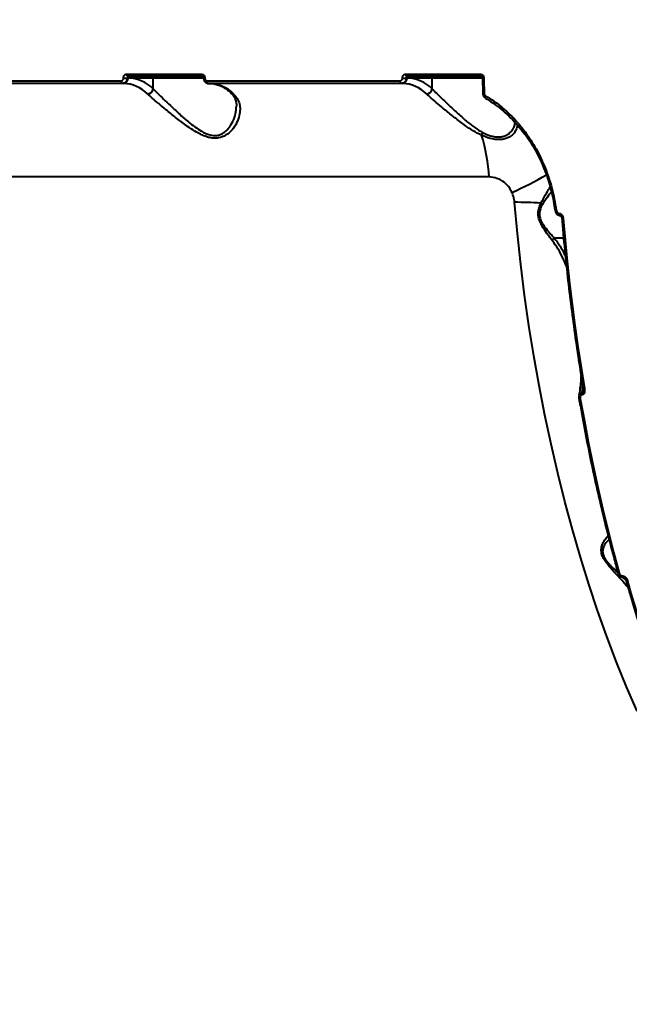
# Model space of a CAD drawing. Units: millimetres. Extents: x -4100 to 15124, y -310 to 11415.
# Drawn here: x 4526 to 4750, y 4335 to 4698 of the extents above; entities that cross this region are included whole.
import ezdxf

# ---------------------------------------------------------------- set-up
doc = ezdxf.new("R2010")
doc.units = ezdxf.units.MM
doc.layers.add('DiKom', color=7, linetype='Continuous')
doc.styles.add('style1', font='arialbd.ttf', dxfattribs={"width": 0.8})
doc.dimstyles.new('1-50', dxfattribs={"dimtxt": 700, "dimasz": 300, "dimexe": 100, "dimexo": 0, "dimgap": 300, "dimtad": 1, "dimtxsty": 'style1', "dimcen": 300, "dimclrd": 7, "dimclre": 7, "dimclrt": 7, "dimadec": 1, "dimazin": 2, "dimtfac": 1, "dimtmove": 0, "dimatfit": 2, "dimfxl": 0, "dimlwd": 25, "dimlwe": 18, "dimarcsym": 0})

# ---------------------------------------------------------------- blocks, each defined once
blk = doc.blocks.new('*D0')
at = {"layer": 'Defpoints', "color": 0, "linetype": 'Continuous', "transparency": 16777216}
for p in [(13916.56, 5846.41), (3233.41, 4692.33), (13916.56, 1516.68)]:
    blk.add_point(p, dxfattribs=at)
at = {"layer": 'DiKom', "color": 7, "linetype": 'Continuous', "lineweight": 18, "transparency": 16777216}
for p, q in [((13916.56, 5846.41), (13916.56, 1416.68)), ((3233.41, 4692.33), (3233.41, 1416.68))]:
    blk.add_line(p, q, dxfattribs=at)
at = {"layer": 'DiKom', "color": 7, "linetype": 'Continuous', "lineweight": 25, "transparency": 16777216}
blk.add_line((3533.41, 1516.68), (13616.56, 1516.68), dxfattribs=at)
at = {"layer": 'DiKom', "color": 7, "linetype": 'Continuous', "transparency": 16777216}
for points in [[(3533.41, 1566.68), (3533.41, 1466.68), (3233.41, 1516.68)], [(13616.56, 1566.68), (13616.56, 1466.68), (13916.56, 1516.68)]]:
    blk.add_solid(points, dxfattribs=at)
at = {"layer": 'DiKom', "color": 7, "linetype": 'Continuous', "lineweight": 40, "transparency": 16777216, "insert": (7843.09, 2174.08), "char_height": 700, "attachment_point": 5, "style": 'style1'}
blk.add_mtext('10700', dxfattribs=at)
blk = doc.blocks.new('*D1')
at = {"layer": 'Defpoints', "color": 0, "linetype": 'Continuous', "transparency": 16777216}
for p in [(5904.28, 9415.28), (2636.56, 2992.26), (5875.28, 2992.26)]:
    blk.add_point(p, dxfattribs=at)
at = {"layer": 'DiKom', "color": 7, "linetype": 'Continuous', "lineweight": 18, "transparency": 16777216}
for p, q in [((5904.28, 9415.28), (2536.56, 9415.28)), ((5875.28, 2992.26), (2536.56, 2992.26))]:
    blk.add_line(p, q, dxfattribs=at)
at = {"layer": 'DiKom', "color": 7, "linetype": 'Continuous', "lineweight": 25, "transparency": 16777216}
blk.add_line((2636.56, 9115.28), (2636.56, 3292.26), dxfattribs=at)
at = {"layer": 'DiKom', "color": 7, "linetype": 'Continuous', "transparency": 16777216}
for points in [[(2586.56, 9115.28), (2686.56, 9115.28), (2636.56, 9415.28)], [(2586.56, 3292.26), (2686.56, 3292.26), (2636.56, 2992.26)]]:
    blk.add_solid(points, dxfattribs=at)
at = {"layer": 'DiKom', "color": 7, "linetype": 'Continuous', "lineweight": 40, "transparency": 16777216, "insert": (1979.16, 8012.25), "char_height": 700, "attachment_point": 5, "rotation": 90, "style": 'style1'}
blk.add_mtext('6350', dxfattribs=at)
blk = doc.blocks.new('*D2')
at = {"layer": 'Defpoints', "color": 0, "transparency": 16777216}
for p in [(15123.86, 5896.41), (1233.41, 4692.33), (1233.41, -209.52)]:
    blk.add_point(p, dxfattribs=at)
at = {"layer": 'DiKom', "color": 7, "lineweight": 18, "transparency": 16777216}
for p, q in [((15123.86, 5896.41), (15123.86, -309.52)), ((1233.41, 4692.33), (1233.41, -309.52))]:
    blk.add_line(p, q, dxfattribs=at)
at = {"layer": 'DiKom', "color": 7, "lineweight": 25, "transparency": 16777216}
blk.add_line((14823.86, -209.52), (1533.41, -209.52), dxfattribs=at)
at = {"layer": 'DiKom', "color": 7, "transparency": 16777216}
for points in [[(1533.41, -159.52), (1533.41, -259.52), (1233.41, -209.52)], [(14823.86, -159.52), (14823.86, -259.52), (15123.86, -209.52)]]:
    blk.add_solid(points, dxfattribs=at)
at = {"layer": 'DiKom', "color": 7, "lineweight": 200, "transparency": 16777216, "insert": (7944.87, 448.12), "char_height": 700, "attachment_point": 5, "style": 'style1'}
blk.add_mtext('13900', dxfattribs=at)
blk = doc.blocks.new('*D3')
at = {"layer": 'Defpoints', "color": 0, "transparency": 16777216}
for p in [(5404.28, 11415.28), (657.8, 1144.55), (5220.32, 1144.55)]:
    blk.add_point(p, dxfattribs=at)
at = {"layer": 'DiKom', "color": 7, "lineweight": 18, "transparency": 16777216}
for p, q in [((5404.28, 11415.28), (557.8, 11415.28)), ((5220.32, 1144.55), (557.8, 1144.55))]:
    blk.add_line(p, q, dxfattribs=at)
at = {"layer": 'DiKom', "color": 7, "lineweight": 25, "transparency": 16777216}
blk.add_line((657.8, 11115.28), (657.8, 1444.55), dxfattribs=at)
at = {"layer": 'DiKom', "color": 7, "transparency": 16777216}
for points in [[(607.8, 11115.28), (707.8, 11115.28), (657.8, 11415.28)], [(607.8, 1444.55), (707.8, 1444.55), (657.8, 1144.55)]]:
    blk.add_solid(points, dxfattribs=at)
at = {"layer": 'DiKom', "color": 7, "lineweight": 200, "transparency": 16777216, "insert": (0.4, 7876.08), "char_height": 700, "attachment_point": 5, "rotation": 90, "style": 'style1'}
blk.add_mtext('10350', dxfattribs=at)

msp = doc.modelspace()

# ---------------------------------------------------------------- linework, layer by layer
at = {"layer": 'DiKom', "color": 7, "linetype": 'Continuous', "lineweight": 40}
for p, q in [((4565.041, 4677.744), (4592.47, 4677.744)), ((4667.902, 4677.742), (4695.332, 4677.742)), ((4491.8, 4675.24), (4562.946, 4675.239)), ((4563.461, 4674.279), (4492.315, 4674.281)), ((4563.801, 4674.279), (4563.461, 4674.279)), ((4565.515, 4676.279), (4565.155, 4676.279)), ((4574.783, 4676.28), (4565.515, 4676.279)), ((4592.985, 4676.778), (4565.555, 4676.779)), ((4574.783, 4672.229), (4574.783, 4676.28)), ((4594.662, 4675.238), (4665.808, 4675.236)), ((4666.322, 4674.277), (4595.176, 4674.278)), ((4666.662, 4674.277), (4666.322, 4674.277)), ((4668.376, 4676.277), (4668.016, 4676.277)), ((4677.644, 4676.277), (4668.376, 4676.277)), ((4695.846, 4676.776), (4668.417, 4676.777)), ((4677.644, 4672.227), (4677.644, 4676.277)), ((4696.161, 4676.257), (4696.29, 4670.637)), ((4698.639, 4639.776), (4398.627, 4639.782)), ((4722.862, 4627.691), (4722.862, 4627.686)), ((4724.374, 4626.372), (4724.454, 4626.372)), ((4724.882, 4625.529), (4724.942, 4625.529)), ((4722.555, 4617.361), (4726.056, 4617.361)), ((4733.047, 4563.255), (4732.78, 4560.071)), ((4732.884, 4560.071), (4733.245, 4562.073)), ((4732.881, 4559.424), (4732.777, 4559.424)), ((4732.78, 4560.071), (4732.884, 4560.071)), ((4747.736, 4492.672), (4747.764, 4492.672)), ((4747.768, 4492.202), (4749.086, 4490.935)), ((4748.189, 4492.147), (4748.217, 4492.147))]:
    msp.add_line(p, q, dxfattribs=at)
at = {"layer": 'DiKom', "color": 7, "linetype": 'Continuous', "lineweight": 40, "flags": 128}
for points in [[(4565.555, 4676.779), (4565.457, 4676.797), (4565.362, 4676.852), (4565.275, 4676.94), (4565.197, 4677.06), (4565.133, 4677.206), (4565.085, 4677.372), (4565.053, 4677.554), (4565.041, 4677.744)], [(4592.985, 4676.778), (4592.887, 4676.797), (4592.792, 4676.851), (4592.704, 4676.94), (4592.627, 4677.059), (4592.563, 4677.205), (4592.514, 4677.372), (4592.483, 4677.554), (4592.47, 4677.744)], [(4668.417, 4676.777), (4668.318, 4676.795), (4668.224, 4676.85), (4668.136, 4676.938), (4668.059, 4677.058), (4667.995, 4677.203), (4667.946, 4677.37), (4667.915, 4677.552), (4667.902, 4677.742)], [(4695.846, 4676.776), (4695.748, 4676.795), (4695.653, 4676.849), (4695.566, 4676.938), (4695.489, 4677.057), (4695.424, 4677.203), (4695.376, 4677.37), (4695.344, 4677.552), (4695.332, 4677.742)], [(4563.461, 4674.279), (4563.363, 4674.297), (4563.268, 4674.351), (4563.181, 4674.439), (4563.104, 4674.558), (4563.04, 4674.703), (4562.991, 4674.869), (4562.96, 4675.049), (4562.946, 4675.239)], [(4593.339, 4676.28), (4591.669, 4676.28), (4589.214, 4676.28), (4586.752, 4676.28), (4584.338, 4676.28), (4582.027, 4676.28), (4579.871, 4676.28), (4577.916, 4676.28), (4576.207, 4676.28), (4574.783, 4676.28)], [(4595.176, 4674.278), (4595.078, 4674.297), (4594.984, 4674.351), (4594.897, 4674.439), (4594.82, 4674.557), (4594.756, 4674.702), (4594.707, 4674.868), (4594.675, 4675.049), (4594.662, 4675.238)], [(4666.322, 4674.277), (4666.224, 4674.295), (4666.13, 4674.349), (4666.043, 4674.437), (4665.965, 4674.556), (4665.901, 4674.7), (4665.853, 4674.866), (4665.821, 4675.047), (4665.808, 4675.236)], [(4696.191, 4676.278), (4694.531, 4676.278), (4692.075, 4676.278), (4689.613, 4676.278), (4687.2, 4676.278), (4684.889, 4676.278), (4682.732, 4676.278), (4680.777, 4676.278), (4679.069, 4676.278), (4677.644, 4676.277)], [(4696.646, 4676.238), (4696.66, 4675.535), (4696.675, 4674.831), (4696.69, 4674.128), (4696.706, 4673.424), (4696.722, 4672.721), (4696.74, 4672.018), (4696.757, 4671.315), (4696.776, 4670.612)], [(4697.289, 4668.903), (4697.24, 4668.939), (4697.19, 4669.015), (4697.161, 4669.118), (4697.155, 4669.245), (4697.172, 4669.39), (4697.211, 4669.55), (4697.27, 4669.717)], [(4711.617, 4655.863), (4711.598, 4655.905), (4711.604, 4655.971), (4711.639, 4656.054), (4711.702, 4656.153), (4711.791, 4656.262), (4711.902, 4656.379)], [(4753.14, 4442.797), (4749.291, 4451.735), (4745.584, 4460.897), (4742.022, 4470.275), (4738.61, 4479.858), (4735.349, 4489.64), (4732.244, 4499.61), (4729.297, 4509.759), (4726.51, 4520.078), (4723.887, 4530.557), (4721.43, 4541.187), (4719.141, 4551.957), (4717.022, 4562.858), (4715.075, 4573.88), (4713.302, 4585.011), (4711.705, 4596.242), (4710.286, 4607.563), (4709.044, 4618.962), (4707.982, 4630.43)], [(4724.883, 4625.529), (4724.742, 4625.567), (4724.608, 4625.682), (4724.497, 4625.865), (4724.417, 4626.101), (4724.374, 4626.372)], [(4724.971, 4625.529), (4724.967, 4625.529), (4724.822, 4625.567), (4724.689, 4625.682), (4724.578, 4625.865), (4724.497, 4626.101), (4724.454, 4626.372)], [(4725.901, 4624.43), (4726.612, 4616.479), (4727.401, 4608.555), (4728.269, 4600.662), (4729.215, 4592.804), (4730.238, 4584.982), (4731.338, 4577.199), (4732.515, 4569.459), (4733.769, 4561.765)], [(4733.272, 4561.909), (4733.274, 4561.903), (4733.306, 4561.856), (4733.375, 4561.817), (4733.478, 4561.788), (4733.611, 4561.771), (4733.769, 4561.765)], [(4731.727, 4558.114), (4731.733, 4558.095), (4731.772, 4558.05), (4731.843, 4558.014), (4731.945, 4557.987), (4732.074, 4557.97), (4732.225, 4557.965)], [(4732.225, 4557.965), (4733.714, 4549.682), (4735.293, 4541.462), (4736.959, 4533.307), (4738.713, 4525.222), (4740.553, 4517.209), (4742.48, 4509.273), (4744.491, 4501.417), (4746.586, 4493.644)], [(4746.076, 4493.851), (4746.08, 4493.837), (4746.124, 4493.771), (4746.199, 4493.717), (4746.304, 4493.677), (4746.434, 4493.652), (4746.586, 4493.644)], [(4749.446, 4491.255), (4750.91, 4486.125), (4752.411, 4481.035), (4753.949, 4475.986), (4755.523, 4470.979), (4757.132, 4466.015), (4758.777, 4461.096), (4760.458, 4456.221), (4762.173, 4451.393)]]:
    msp.add_lwpolyline(points, dxfattribs=at)
at = {"layer": 'DiKom', "color": 7, "linetype": 'Continuous', "lineweight": 40}
for centre, radius, start, end in [((4563.836, 4699.025), 22.784, 269.86704, 273.31862), ((4563.646, 4676.146), 1.874, 274.73296, 4.06038), ((4563.327, 4661.168), 13.12, 44.85975, 87.93167), ((4565.018, 4662.512), 13.776, 44.86017, 87.93186), ((4575.254, 4676.312), 0.472, 98.05126, 183.89076), ((4593.636, 4678.736), 2.5, 262.25749, 273.40176), ((4595.043, 4661.167), 13.12, 44.85981, 87.93161), ((4666.692, 4699.201), 22.963, 269.88044, 273.30522), ((4666.507, 4676.144), 1.874, 274.72883, 4.06451), ((4666.188, 4661.165), 13.121, 44.86032, 87.93094), ((4667.879, 4662.509), 13.777, 44.86065, 87.93122), ((4678.115, 4676.309), 0.472, 98.06536, 183.87667), ((4696.496, 4678.678), 2.445, 262.1124, 273.50952), ((4572.476, 4672.792), 2.375, 273.65763, 346.28861), ((4604.307, 4671.735), 1.314, 228.27246, 271.54428), ((4675.337, 4672.79), 2.375, 273.66447, 346.28177), ((4696.627, 4672.439), 1.834, 259.42706, 274.65842), ((4701.92, 4653.716), 6.297, 156.47566, 166.51849), ((4631.264, 4635.314), 67.523, 3.78876, 17.11415), ((4719.488, 4642.302), 0.879, 105.77268, 138.08563), ((4633.349, 4794.867), 176.874, 294.61944, 299.24828), ((4708.538, 4502.02), 128.412, 85.92484, 90.24797), ((4719.793, 4631.871), 2.765, 219.63642, 235.44913), ((4723.134, 4628.562), 0.917, 252.73575, 283.19582), ((4725.755, 4625.087), 0.673, 239.42279, 282.51731), ((4724.362, 4615.441), 2.636, 133.26482, 159.99502), ((4734.651, 4559.74), 1.901, 169.97314, 189.57162), ((4734.754, 4559.74), 1.899, 169.96887, 189.58897), ((4748.332, 4492.727), 0.598, 185.3052, 255.82351), ((4748.352, 4492.724), 0.59, 185.02333, 257.49399), ((4749.353, 4491.758), 0.511, 215.12956, 280.47552)]:
    msp.add_arc(centre, radius, start, end, dxfattribs=at)
for points, knots in [([(4563.783, 4676.241), (4563.787, 4676.352), (4563.797, 4676.632), (4563.944, 4677.054), (4564.227, 4677.436), (4564.608, 4677.695), (4564.896, 4677.728), (4565.041, 4677.744)], [0, 0, 0, 0, 0.1418308, 0.3567195, 0.5713268, 0.785728, 1, 1, 1, 1]), ([(4592.47, 4677.744), (4592.565, 4677.737), (4592.804, 4677.718), (4593.169, 4677.538), (4593.501, 4677.198), (4593.732, 4676.747), (4593.767, 4676.409), (4593.784, 4676.24)], [0, 0, 0, 0, 0.1406379, 0.3551152, 0.5698539, 0.7848797, 1, 1, 1, 1]), ([(4666.644, 4676.239), (4666.649, 4676.35), (4666.659, 4676.629), (4666.805, 4677.052), (4667.089, 4677.433), (4667.469, 4677.692), (4667.758, 4677.726), (4667.902, 4677.742)], [0, 0, 0, 0, 0.1418316, 0.3567214, 0.5713245, 0.7857268, 1, 1, 1, 1]), ([(4695.332, 4677.742), (4695.426, 4677.734), (4695.665, 4677.716), (4696.03, 4677.536), (4696.363, 4677.196), (4696.593, 4676.745), (4696.628, 4676.407), (4696.646, 4676.238)], [0, 0, 0, 0, 0.1406149, 0.355099, 0.5698807, 0.7848722, 1, 1, 1, 1]), ([(4562.946, 4675.239), (4563.042, 4675.25), (4563.234, 4675.272), (4563.488, 4675.444), (4563.676, 4675.698), (4563.773, 4675.98), (4563.78, 4676.167), (4563.783, 4676.241)], [0, 0, 0, 0, 0.2142482, 0.4285851, 0.6431605, 0.8580718, 1, 1, 1, 1]), ([(4565.155, 4676.279), (4565.148, 4676.131), (4565.131, 4675.759), (4564.93, 4675.197), (4564.548, 4674.69), (4564.038, 4674.345), (4563.653, 4674.301), (4563.461, 4674.279)], [0, 0, 0, 0, 0.1417269, 0.3564085, 0.570957, 0.7854684, 1, 1, 1, 1]), ([(4565.555, 4676.779), (4565.507, 4676.774), (4565.412, 4676.762), (4565.288, 4676.676), (4565.198, 4676.549), (4565.155, 4676.409), (4565.155, 4676.316), (4565.155, 4676.279)], [0, 0, 0, 0, 0.2139718, 0.4281418, 0.6427883, 0.8578645, 1, 1, 1, 1]), ([(4593.011, 4676.765), (4593.028, 4676.766), (4593.057, 4676.767), (4593.158, 4676.68), (4593.236, 4676.558), (4593.288, 4676.404), (4593.304, 4676.255), (4593.295, 4676.169), (4593.291, 4676.138)], [0, 0, 0, 0, 0.2755864, 0.4589788, 0.6094227, 0.7622052, 0.9132893, 1, 1, 1, 1]), ([(4593.313, 4676.259), (4593.311, 4676.201), (4593.297, 4675.887), (4593.49, 4675.317), (4593.942, 4674.708), (4594.555, 4674.361), (4595.048, 4674.235), (4595.301, 4674.296), (4595.344, 4674.306)], [0, 0, 0, 0, 0.053932, 0.2916835, 0.5387701, 0.7514355, 0.9572983, 1, 1, 1, 1]), ([(4593.784, 4676.24), (4593.796, 4676.127), (4593.819, 4675.902), (4593.973, 4675.602), (4594.196, 4675.375), (4594.439, 4675.255), (4594.599, 4675.243), (4594.662, 4675.238)], [0, 0, 0, 0, 0.215111, 0.4301481, 0.644973, 0.8594666, 1, 1, 1, 1]), ([(4595.516, 4674.278), (4595.786, 4674.271), (4596.621, 4674.249), (4598.019, 4673.986), (4599.704, 4673.368), (4601.36, 4672.437), (4602.598, 4671.507), (4603.277, 4670.894), (4603.429, 4670.757)], [0, 0, 0, 0, 0.1027316, 0.3181931, 0.5309292, 0.7384745, 0.9415109, 1, 1, 1, 1]), ([(4665.808, 4675.236), (4665.904, 4675.247), (4666.096, 4675.27), (4666.349, 4675.442), (4666.538, 4675.696), (4666.635, 4675.978), (4666.642, 4676.165), (4666.644, 4676.239)], [0, 0, 0, 0, 0.2142129, 0.4285634, 0.6431526, 0.8580627, 1, 1, 1, 1]), ([(4668.016, 4676.277), (4668.009, 4676.129), (4667.992, 4675.757), (4667.792, 4675.194), (4667.409, 4674.687), (4666.899, 4674.343), (4666.515, 4674.299), (4666.322, 4674.277)], [0, 0, 0, 0, 0.1417115, 0.3563942, 0.5709394, 0.7854673, 1, 1, 1, 1]), ([(4668.417, 4676.777), (4668.369, 4676.771), (4668.273, 4676.76), (4668.149, 4676.674), (4668.059, 4676.547), (4668.016, 4676.407), (4668.016, 4676.314), (4668.016, 4676.277)], [0, 0, 0, 0, 0.2139618, 0.4281217, 0.642771, 0.8578712, 1, 1, 1, 1]), ([(4695.873, 4676.763), (4695.89, 4676.764), (4695.918, 4676.765), (4696.019, 4676.678), (4696.097, 4676.556), (4696.15, 4676.402), (4696.165, 4676.252), (4696.156, 4676.167), (4696.153, 4676.136)], [0, 0, 0, 0, 0.275619, 0.4590169, 0.6094488, 0.7621517, 0.913242, 1, 1, 1, 1]), ([(4604.343, 4670.421), (4604.85, 4669.866), (4605.865, 4668.754), (4606.61, 4666.778), (4606.84, 4664.656), (4606.534, 4662.28), (4605.62, 4659.7), (4603.965, 4657.142), (4601.721, 4655.107), (4599.326, 4654.154), (4597.265, 4654.036), (4595.594, 4654.248), (4593.864, 4654.771), (4591.763, 4655.692), (4589.367, 4657.071), (4586.306, 4659.172), (4582.954, 4661.725), (4579.616, 4664.443), (4576.721, 4666.851), (4574.385, 4668.84), (4573.181, 4669.924), (4572.627, 4670.422)], [0, 0, 0, 0, 0.0554764, 0.1110241, 0.1664976, 0.2220059, 0.2900231, 0.3579631, 0.4226758, 0.4774079, 0.5052473, 0.5330938, 0.5627107, 0.5923753, 0.6404306, 0.6885808, 0.7603253, 0.8320612, 0.8910006, 0.9498672, 1, 1, 1, 1]), ([(4574.783, 4672.229), (4575.3, 4671.705), (4576.422, 4670.569), (4578.57, 4668.488), (4581.2, 4665.976), (4584.246, 4663.13), (4587.258, 4660.457), (4590.042, 4658.241), (4592.186, 4656.79), (4594.096, 4655.806), (4595.927, 4655.151), (4597.448, 4655.007), (4598.788, 4655.198), (4599.804, 4655.525), (4601.422, 4656.47), (4603.112, 4658.306), (4604.515, 4660.985), (4605.299, 4663.611), (4605.376, 4665.251), (4605.409, 4665.949)], [0, 0, 0, 0, 0.0614326, 0.1331416, 0.2068016, 0.2939296, 0.3833511, 0.4406159, 0.4990495, 0.5330375, 0.5679382, 0.6178942, 0.631202, 0.6623728, 0.6945806, 0.7715305, 0.8535101, 0.9377426, 1, 1, 1, 1]), ([(4603.402, 4670.748), (4603.517, 4670.651), (4603.963, 4670.275), (4604.514, 4669.503), (4605.072, 4668.397), (4605.389, 4667.21), (4605.397, 4666.335), (4605.4, 4665.952)], [0, 0, 0, 0, 0.07523, 0.2906214, 0.5342552, 0.7957584, 1, 1, 1, 1]), ([(4695.797, 4655.184), (4694.75, 4655.707), (4692.654, 4656.753), (4689.372, 4659.03), (4685.91, 4661.644), (4682.565, 4664.37), (4679.657, 4666.786), (4677.285, 4668.804), (4676.06, 4669.906), (4675.489, 4670.42)], [0, 0, 0, 0, 0.1281526, 0.2567389, 0.4268148, 0.5968795, 0.7373119, 0.877572, 1, 1, 1, 1]), ([(4677.644, 4672.227), (4678.178, 4671.687), (4679.327, 4670.524), (4681.509, 4668.408), (4684.167, 4665.877), (4687.201, 4663.026), (4690.328, 4660.294), (4693.28, 4657.903), (4695.192, 4656.786), (4696.147, 4656.229)], [0, 0, 0, 0, 0.1227037, 0.2642639, 0.4059924, 0.57712, 0.7482364, 0.8743865, 1, 1, 1, 1]), ([(4696.307, 4670.637), (4696.306, 4670.55), (4696.304, 4670.206), (4696.522, 4669.649), (4696.909, 4669.123), (4697.246, 4668.953), (4697.374, 4668.888)], [0, 0, 0, 0, 0.1191395, 0.4714785, 0.7997854, 1, 1, 1, 1]), ([(4696.776, 4670.612), (4696.788, 4670.499), (4696.813, 4670.273), (4696.97, 4669.974), (4697.139, 4669.799), (4697.247, 4669.731), (4697.27, 4669.717)], [0, 0, 0, 0, 0.3066767, 0.6133107, 0.9194295, 1, 1, 1, 1]), ([(4697.27, 4669.717), (4698.353, 4669.049), (4700.52, 4667.712), (4703.594, 4665.324), (4706.54, 4662.649), (4709.341, 4659.685), (4711.048, 4657.481), (4711.902, 4656.379)], [0, 0, 0, 0, 0.1976802, 0.395385, 0.5930865, 0.7965413, 1, 1, 1, 1]), ([(4697.235, 4668.801), (4697.442, 4668.687), (4698.625, 4668.038), (4699.746, 4667.233), (4700.67, 4666.568)], [0, 0, 0, 0, 0.1745142, 1, 1, 1, 1]), ([(4700.67, 4666.568), (4700.731, 4666.528), (4701.798, 4665.815), (4703.76, 4664.181), (4706.533, 4661.665), (4709.114, 4658.861), (4710.786, 4656.894), (4711.542, 4655.818), (4711.551, 4655.805)], [0, 0, 0, 0, 0.0146934, 0.2594951, 0.5052786, 0.7513856, 0.9969844, 1, 1, 1, 1]), ([(4708.971, 4658.976), (4708.973, 4658.962), (4709.042, 4658.311), (4708.618, 4657.215), (4707.729, 4655.765), (4706.53, 4654.729), (4705.115, 4654.008), (4703.607, 4653.599), (4701.847, 4653.491), (4699.461, 4653.791), (4697.379, 4654.486), (4696.009, 4655.091), (4695.797, 4655.184)], [0, 0, 0, 0, 0.0035005, 0.1675103, 0.2942212, 0.4242096, 0.5175913, 0.6132978, 0.7076866, 0.8056888, 0.9699561, 1, 1, 1, 1]), ([(4696.147, 4656.229), (4696.342, 4656.131), (4697.591, 4655.503), (4699.431, 4654.803), (4701.538, 4654.486), (4702.638, 4654.536), (4703.699, 4654.716), (4704.711, 4655.036), (4706.009, 4655.799), (4707.105, 4656.903), (4707.935, 4658.289), (4708.103, 4659.309), (4708.186, 4659.815)], [0, 0, 0, 0, 0.0313177, 0.2005578, 0.2886573, 0.3801654, 0.397083, 0.493574, 0.5929687, 0.7266912, 0.8641272, 1, 1, 1, 1]), ([(4711.584, 4655.838), (4711.93, 4655.385), (4713.045, 4653.92), (4714.732, 4651.241), (4716.621, 4647.828), (4717.976, 4645.025), (4718.63, 4643.338), (4718.808, 4642.879)], [0, 0, 0, 0, 0.1172725, 0.3790657, 0.6408575, 0.9023847, 1, 1, 1, 1]), ([(4711.902, 4656.379), (4713.306, 4654.342), (4716.148, 4650.222), (4718.207, 4645.524), (4719.249, 4643.148)], [0, 0, 0, 0, 0.4941772, 1, 1, 1, 1]), ([(4718.814, 4642.881), (4718.925, 4642.621), (4719.55, 4641.165), (4720.475, 4638.397), (4721.562, 4634.595), (4722.361, 4631.01), (4722.692, 4628.695), (4722.836, 4627.686)], [0, 0, 0, 0, 0.0540274, 0.303085, 0.5536379, 0.8055987, 1, 1, 1, 1]), ([(4719.249, 4643.148), (4720.158, 4640.662), (4722, 4635.629), (4722.892, 4630.344), (4723.344, 4627.669)], [0, 0, 0, 0, 0.493844, 1, 1, 1, 1]), ([(4707.033, 4634.072), (4706.763, 4634.591), (4706.007, 4636.046), (4704.143, 4637.97), (4701.505, 4639.487), (4699.6, 4639.679), (4698.639, 4639.776)], [0, 0, 0, 0, 0.1529613, 0.4283744, 0.7114346, 1, 1, 1, 1]), ([(4707.982, 4630.43), (4707.977, 4630.488), (4707.92, 4631.129), (4707.706, 4632.382), (4707.26, 4633.502), (4707.033, 4634.072)], [0, 0, 0, 0, 0.0468201, 0.5142753, 1, 1, 1, 1]), ([(4717.664, 4630.107), (4718.216, 4631.129), (4719.333, 4633.199), (4720.542, 4635.095), (4721.054, 4635.894), (4721.123, 4636.002)], [0, 0, 0, 0, 0.4576654, 0.926712, 1, 1, 1, 1]), ([(4721.583, 4634.317), (4721.092, 4633.704), (4720.01, 4632.356), (4718.855, 4630.568), (4718.225, 4629.593)], [0, 0, 0, 0, 0.4542996, 1, 1, 1, 1]), ([(4721.885, 4616.343), (4721.357, 4617.029), (4720.295, 4618.408), (4718.809, 4620.507), (4717.559, 4622.652), (4716.8, 4624.681), (4716.637, 4626.702), (4716.963, 4628.494), (4717.424, 4629.554), (4717.664, 4630.107)], [0, 0, 0, 0, 0.1836415, 0.3692286, 0.5090695, 0.652203, 0.7508516, 0.8702063, 1, 1, 1, 1]), ([(4718.225, 4629.593), (4717.959, 4629.109), (4717.457, 4628.194), (4717.064, 4626.595), (4717.199, 4624.872), (4717.663, 4623.726), (4718.328, 4622.479), (4719.311, 4621.049), (4720.866, 4619.183), (4721.992, 4617.969), (4722.555, 4617.361)], [0, 0, 0, 0, 0.1298005, 0.2451278, 0.3384633, 0.4557846, 0.4772283, 0.6177187, 0.8086861, 1, 1, 1, 1]), ([(4722.875, 4627.687), (4722.884, 4627.6), (4722.929, 4627.197), (4723.199, 4626.575), (4723.698, 4625.953), (4724.27, 4625.627), (4724.689, 4625.491), (4724.883, 4625.53), (4724.884, 4625.53)], [0, 0, 0, 0, 0.0817179, 0.3760042, 0.6105502, 0.8127909, 0.9992001, 1, 1, 1, 1]), ([(4723.344, 4627.669), (4723.379, 4627.503), (4723.447, 4627.175), (4723.677, 4626.773), (4723.943, 4626.51), (4724.18, 4626.388), (4724.32, 4626.377), (4724.374, 4626.372)], [0, 0, 0, 0, 0.2734316, 0.5393, 0.7386708, 0.8988933, 1, 1, 1, 1]), ([(4724.454, 4626.372), (4724.549, 4626.363), (4724.768, 4626.341), (4725.119, 4626.141), (4725.481, 4625.751), (4725.787, 4625.157), (4725.862, 4624.681), (4725.901, 4624.43)], [0, 0, 0, 0, 0.1205872, 0.2783655, 0.4705885, 0.7208283, 1, 1, 1, 1]), ([(4724.939, 4625.531), (4724.939, 4625.531), (4724.938, 4625.531), (4724.978, 4625.51), (4725.04, 4625.456), (4725.132, 4625.351), (4725.246, 4625.163), (4725.375, 4624.831), (4725.42, 4624.529), (4725.42, 4624.345), (4725.42, 4624.325)], [0, 0, 0, 0, 0.037512, 0.1024948, 0.1786958, 0.2648494, 0.4086546, 0.6208969, 0.9599972, 1, 1, 1, 1]), ([(4725.413, 4624.508), (4725.586, 4622.515), (4726.086, 4616.736), (4727.037, 4607.213), (4728.318, 4595.966), (4729.759, 4584.792), (4731.33, 4573.893), (4732.538, 4566.286), (4733.195, 4562.368), (4733.272, 4561.909)], [0, 0, 0, 0, 0.0939957, 0.2725782, 0.4511653, 0.6297538, 0.8083446, 0.9775394, 1, 1, 1, 1]), ([(4727.107, 4606.832), (4726.701, 4607.843), (4725.809, 4610.061), (4724.079, 4613.263), (4722.618, 4615.314), (4721.885, 4616.343)], [0, 0, 0, 0, 0.294458, 0.6458681, 1, 1, 1, 1]), ([(4722.555, 4617.361), (4723.428, 4616.197), (4724.992, 4614.11), (4726.19, 4611.724), (4726.72, 4610.669)], [0, 0, 0, 0, 0.5578809, 1, 1, 1, 1]), ([(4732.492, 4566.745), (4732.478, 4566.455), (4732.378, 4564.327), (4732.125, 4561.785), (4731.781, 4559.532), (4731.721, 4559.137)], [0, 0, 0, 0, 0.1152113, 0.8449239, 1, 1, 1, 1]), ([(4733.769, 4561.765), (4733.802, 4561.46), (4733.866, 4560.873), (4733.726, 4560.148), (4733.47, 4559.698), (4733.191, 4559.467), (4732.985, 4559.438), (4732.881, 4559.424)], [0, 0, 0, 0, 0.3047422, 0.5876386, 0.7664652, 0.8828705, 1, 1, 1, 1]), ([(4732.884, 4560.071), (4732.899, 4560.073), (4732.932, 4560.078), (4732.989, 4560.123), (4733.092, 4560.268), (4733.214, 4560.591), (4733.241, 4560.892), (4733.257, 4561.069)], [0, 0, 0, 0, 0.0454541, 0.1015696, 0.2033304, 0.5304903, 1, 1, 1, 1]), ([(4733.252, 4561.908), (4733.271, 4561.834), (4733.346, 4561.533), (4733.333, 4561.191), (4733.283, 4560.998), (4733.277, 4560.976)], [0, 0, 0, 0, 0.225253, 0.9124561, 1, 1, 1, 1]), ([(4731.709, 4559.121), (4731.7, 4559.076), (4731.636, 4558.778), (4731.647, 4558.428), (4731.729, 4558.143), (4731.738, 4558.113)], [0, 0, 0, 0, 0.1376503, 0.9120111, 1, 1, 1, 1]), ([(4731.728, 4558.113), (4732.065, 4556.201), (4733.042, 4550.657), (4734.778, 4541.559), (4736.984, 4530.864), (4739.341, 4520.291), (4741.849, 4509.849), (4744.109, 4501.046), (4745.556, 4495.752), (4746.076, 4493.851)], [0, 0, 0, 0, 0.0864644, 0.2507431, 0.4150278, 0.5793147, 0.7436052, 0.9078979, 1, 1, 1, 1]), ([(4731.731, 4559.136), (4731.75, 4559.277), (4731.789, 4559.563), (4732.057, 4559.846), (4732.389, 4560.028), (4732.647, 4560.057), (4732.78, 4560.071)], [0, 0, 0, 0, 0.2776889, 0.5635596, 0.7759095, 1, 1, 1, 1]), ([(4732.777, 4559.424), (4732.71, 4559.415), (4732.577, 4559.397), (4732.4, 4559.251), (4732.242, 4558.97), (4732.16, 4558.519), (4732.203, 4558.155), (4732.225, 4557.965)], [0, 0, 0, 0, 0.1205979, 0.2406186, 0.4168637, 0.6949938, 1, 1, 1, 1]), ([(4749.824, 4488.352), (4749.54, 4488.696), (4748.146, 4490.392), (4745.709, 4492.947), (4743.244, 4495.688), (4741.77, 4497.54), (4740.791, 4499.026), (4740.112, 4500.584), (4739.872, 4502.194), (4740.124, 4503.668), (4740.668, 4504.976), (4741.477, 4506.314), (4742.106, 4507.024), (4742.493, 4507.461)], [0, 0, 0, 0, 0.0539152, 0.2653921, 0.3877927, 0.4497775, 0.5135691, 0.5732508, 0.6330677, 0.713365, 0.793069, 0.872956, 1, 1, 1, 1]), ([(4742.853, 4506.061), (4742.83, 4506.043), (4742.418, 4505.709), (4741.637, 4504.849), (4740.785, 4503.471), (4740.361, 4502), (4740.528, 4500.547), (4741.167, 4499.18), (4742.078, 4497.922), (4742.816, 4497.09), (4743.978, 4495.847), (4745.02, 4494.843), (4745.933, 4493.966), (4746.101, 4493.804)], [0, 0, 0, 0, 0.0092619, 0.1693148, 0.3279928, 0.4404005, 0.5214278, 0.6022628, 0.6841604, 0.7665975, 0.7800775, 0.9593415, 1, 1, 1, 1]), ([(4746.09, 4493.853), (4746.102, 4493.796), (4746.165, 4493.495), (4746.493, 4492.972), (4747.078, 4492.447), (4747.692, 4492.166), (4748.057, 4492.173), (4748.187, 4492.175)], [0, 0, 0, 0, 0.0618314, 0.3256524, 0.6140151, 0.8635177, 1, 1, 1, 1]), ([(4746.586, 4493.644), (4746.628, 4493.529), (4746.714, 4493.3), (4746.967, 4492.996), (4747.274, 4492.776), (4747.545, 4492.681), (4747.692, 4492.674), (4747.736, 4492.672)], [0, 0, 0, 0, 0.233641, 0.4672904, 0.6955547, 0.9086711, 1, 1, 1, 1]), ([(4747.764, 4492.672), (4747.83, 4492.669), (4748.044, 4492.658), (4748.437, 4492.522), (4748.885, 4492.203), (4749.257, 4491.759), (4749.383, 4491.423), (4749.446, 4491.255)], [0, 0, 0, 0, 0.0931446, 0.303893, 0.530223, 0.7651818, 1, 1, 1, 1]), ([(4748.223, 4492.146), (4748.23, 4492.146), (4748.248, 4492.147), (4748.333, 4492.127), (4748.451, 4492.075), (4748.589, 4491.982), (4748.731, 4491.844), (4748.852, 4491.673), (4748.919, 4491.532), (4748.931, 4491.474), (4748.932, 4491.466)], [0, 0, 0, 0, 0.0920796, 0.2056294, 0.3189516, 0.4536778, 0.6001382, 0.7735276, 0.9657607, 1, 1, 1, 1]), ([(4748.935, 4491.464), (4749.437, 4489.693), (4750.894, 4484.558), (4753.413, 4476.177), (4756.539, 4466.38), (4759.302, 4458.214), (4761.042, 4453.342), (4761.654, 4451.627)], [0, 0, 0, 0, 0.1293222, 0.3750446, 0.6207771, 0.8665156, 1, 1, 1, 1])]:
    msp.add_open_spline(points, degree=3, knots=knots, dxfattribs=at)

# ---------------------------------------------------------------- dimensions: what is measured, and where the dimension line sits
at = {"layer": 'DiKom', "color": 3, "lineweight": 200}
dim = msp.add_linear_dim(base=(657.801, 1144.554), p1=(5404.278, 11415.276), p2=(5220.322, 1144.554), angle=90, text='10350', dimstyle='1-50', dxfattribs=at)
dim.commit()
dim.dimension.update_dxf_attribs({"geometry": '*D3', "text_midpoint": (657.801, 7876.08), "dimtype": 160})
at = {"layer": 'DiKom', "color": 7, "linetype": 'Continuous', "lineweight": 40}
dim = msp.add_linear_dim(base=(2636.557, 2992.261), p1=(5904.278, 9415.276), p2=(5875.278, 2992.261), angle=90, text='6350', dimstyle='1-50', dxfattribs=at)
dim.commit()
dim.dimension.update_dxf_attribs({"geometry": '*D1', "text_midpoint": (2636.557, 8012.252), "dimtype": 160})
at = {"layer": 'DiKom', "color": 3, "lineweight": 200}
dim = msp.add_linear_dim(base=(1233.413, -209.521), p1=(15123.864, 5896.407), p2=(1233.413, 4692.326), text='13900', dimstyle='1-50', dxfattribs=at)
dim.commit()
dim.dimension.update_dxf_attribs({"geometry": '*D2', "text_midpoint": (7944.87, -209.521), "dimtype": 160})
at = {"layer": 'DiKom', "color": 7, "linetype": 'Continuous', "lineweight": 40}
dim = msp.add_linear_dim(base=(13916.556, 1516.678), p1=(3233.413, 4692.326), p2=(13916.556, 5846.407), text='10700', dimstyle='1-50', dxfattribs=at)
dim.commit()
dim.dimension.update_dxf_attribs({"geometry": '*D0', "text_midpoint": (7843.092, 1516.678), "dimtype": 160})

doc.saveas('drawing.dxf')
